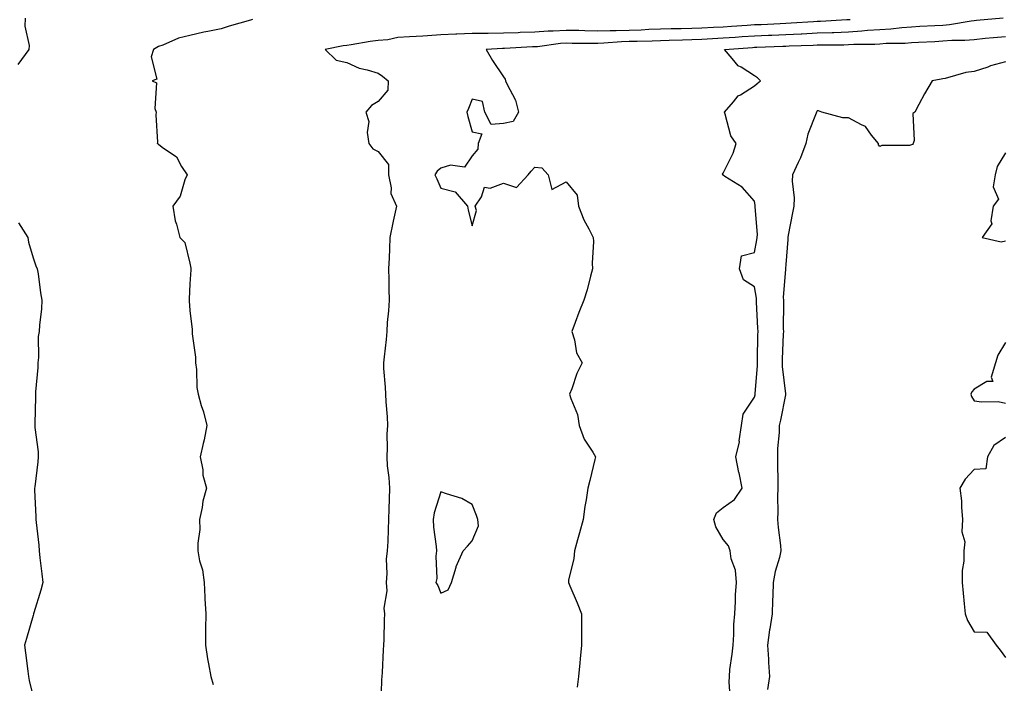
# Model space of a CAD drawing. Units: inches. Extents: x 868163 to 870803, y 7287338 to 7289978.
# Drawn here: x 868414 to 868728, y 7289460 to 7289671 of the extents above; entities that cross this region are included whole.
import ezdxf

# ---------------------------------------------------------------- set-up
doc = ezdxf.new("R2010")
doc.units = ezdxf.units.IN
doc.header["$MEASUREMENT"] = 0
doc.layers.add('Contour_86817287', color=7, linetype='Continuous', true_color=0xbb99b5)

msp = doc.modelspace()

# ---------------------------------------------------------------- linework, layer by layer
at = {"layer": 'Contour_86817287'}
for points in [[(868415.57, 7289671.92, 3353), (868415.45, 7289669.32, 3353), (868416.76, 7289663.21, 3353), (868416.66, 7289661.92, 3353), (868413.2, 7289657.07, 3353)], [(868488.05, 7289671.49, 3354), (868487.41, 7289671.29, 3354), (868480.61, 7289669.36, 3354), (868478.05, 7289668.44, 3354), (868473.72, 7289667.59, 3354), (868472.52, 7289667.45, 3354), (868468.05, 7289666.38, 3354), (868464.46, 7289665.5, 3354), (868459.42, 7289663.29, 3354), (868458.05, 7289662.83, 3354), (868457.46, 7289662.52, 3354), (868456.42, 7289661.92, 3354), (868455.69, 7289659.57, 3354), (868457.52, 7289652.46, 3354), (868455.98, 7289651.92, 3354), (868457.41, 7289651.28, 3354), (868456.85, 7289643.11, 3354), (868457.31, 7289641.92, 3354), (868457.2, 7289641.07, 3354), (868457.67, 7289632.3, 3354), (868457.6, 7289631.92, 3354), (868457.88, 7289631.75, 3354), (868458.05, 7289631.65, 3354), (868459.23, 7289630.75, 3354), (868463.8, 7289627.67, 3354), (868465.42, 7289624.55, 3354), (868467.14, 7289621.92, 3354), (868466.44, 7289620.31, 3354), (868464.91, 7289615.05, 3354), (868462.6, 7289611.92, 3354), (868463.31, 7289607.18, 3354), (868463.75, 7289606.22, 3354), (868464.89, 7289601.92, 3354), (868466.4, 7289600.27, 3354), (868468.05, 7289593.73, 3354), (868468.3, 7289592.16, 3354), (868468.33, 7289591.92, 3354), (868468.36, 7289591.61, 3354), (868468.05, 7289587.17, 3354), (868467.77, 7289582.2, 3354), (868467.8, 7289581.92, 3354), (868467.82, 7289581.7, 3354), (868468.05, 7289578.64, 3354), (868468.76, 7289572.62, 3354), (868468.74, 7289571.92, 3354), (868468.75, 7289571.23, 3354), (868469.83, 7289563.7, 3354), (868469.84, 7289561.92, 3354), (868470.12, 7289559.85, 3354), (868470.25, 7289554.12, 3354), (868470.63, 7289551.92, 3354), (868471.69, 7289548.28, 3354), (868472.39, 7289546.27, 3354), (868473.47, 7289541.92, 3354), (868472.63, 7289537.34, 3354), (868472.3, 7289536.18, 3354), (868471.37, 7289531.92, 3354), (868472.12, 7289527.85, 3354), (868472.21, 7289526.08, 3354), (868473.31, 7289521.92, 3354), (868472.15, 7289517.82, 3354), (868471.93, 7289515.81, 3354), (868471.09, 7289511.92, 3354), (868471.17, 7289508.8, 3354), (868470.53, 7289504.4, 3354), (868470.6, 7289501.92, 3354), (868471.14, 7289498.82, 3354), (868472.07, 7289495.94, 3354), (868472.55, 7289491.92, 3354), (868472.82, 7289487.14, 3354), (868472.83, 7289486.7, 3354), (868473.11, 7289481.92, 3354), (868473.07, 7289476.94, 3354), (868473.06, 7289476.9, 3354), (868473.03, 7289471.92, 3354), (868473.7, 7289467.57, 3354), (868474, 7289465.97, 3354), (868474.69, 7289461.92, 3354), (868475.5, 7289459.37, 3354)], [(868678.56, 7289671.4, 3355), (868678.05, 7289671.37, 3355), (868677.48, 7289671.35, 3355), (868669.12, 7289670.85, 3355), (868668.05, 7289670.82, 3355), (868666.88, 7289670.75, 3355), (868659.71, 7289670.26, 3355), (868658.05, 7289670.18, 3355), (868656.23, 7289670.1, 3355), (868650.18, 7289669.79, 3355), (868648.05, 7289669.7, 3355), (868645.67, 7289669.54, 3355), (868640.76, 7289669.21, 3355), (868638.05, 7289669.02, 3355), (868635.01, 7289668.88, 3355), (868631.23, 7289668.74, 3355), (868628.05, 7289668.58, 3355), (868624.62, 7289668.49, 3355), (868621.52, 7289668.44, 3355), (868618.05, 7289668.36, 3355), (868614.35, 7289668.22, 3355), (868611.89, 7289668.08, 3355), (868608.05, 7289667.95, 3355), (868603.97, 7289667.84, 3355), (868602.08, 7289667.89, 3355), (868598.05, 7289667.77, 3355), (868593.97, 7289667.84, 3355), (868592.06, 7289667.92, 3355), (868588.05, 7289667.98, 3355), (868583.84, 7289667.71, 3355), (868582.27, 7289667.7, 3355), (868578.05, 7289667.4, 3355), (868573.39, 7289667.26, 3355), (868572.72, 7289667.25, 3355), (868568.05, 7289667.12, 3355), (868563.16, 7289667.03, 3355), (868562.94, 7289667.04, 3355), (868558.05, 7289666.94, 3355), (868553.19, 7289666.78, 3355), (868552.87, 7289666.73, 3355), (868548.05, 7289666.54, 3355), (868543.75, 7289666.23, 3355), (868542.31, 7289666.18, 3355), (868538.05, 7289665.88, 3355), (868534.29, 7289665.68, 3355), (868531.12, 7289665, 3355), (868528.05, 7289664.76, 3355), (868525.52, 7289664.46, 3355), (868519.45, 7289663.32, 3355), (868518.05, 7289663.13, 3355), (868516.95, 7289663.02, 3355), (868511.21, 7289661.92, 3355), (868514.65, 7289658.52, 3355), (868518.05, 7289657.72, 3355), (868522.03, 7289655.89, 3355), (868524.52, 7289655.45, 3355), (868528.05, 7289654.35, 3355), (868529.46, 7289653.33, 3355), (868531.22, 7289651.92, 3355), (868531.11, 7289648.86, 3355), (868528.05, 7289645.32, 3355), (868525.98, 7289643.99, 3355), (868524.17, 7289641.92, 3355), (868525.06, 7289638.93, 3355), (868524.59, 7289635.38, 3355), (868525.1, 7289631.92, 3355), (868526.37, 7289630.24, 3355), (868528.05, 7289629.31, 3355), (868531.31, 7289625.18, 3355), (868531.39, 7289621.92, 3355), (868532.26, 7289617.71, 3355), (868532.11, 7289615.98, 3355), (868533.9, 7289611.92, 3355), (868532.8, 7289607.17, 3355), (868532.73, 7289606.61, 3355), (868531.83, 7289601.92, 3355), (868531.64, 7289598.33, 3355), (868531.59, 7289595.46, 3355), (868531.41, 7289591.92, 3355), (868531.45, 7289588.52, 3355), (868531.52, 7289585.4, 3355), (868531.55, 7289581.92, 3355), (868531.4, 7289578.57, 3355), (868530.95, 7289574.82, 3355), (868530.81, 7289571.92, 3355), (868530.6, 7289569.37, 3355), (868529.95, 7289563.82, 3355), (868529.78, 7289561.92, 3355), (868529.79, 7289560.18, 3355), (868530.35, 7289554.21, 3355), (868530.36, 7289551.92, 3355), (868530.49, 7289549.48, 3355), (868530.89, 7289544.75, 3355), (868531.03, 7289541.92, 3355), (868530.83, 7289539.14, 3355), (868530.95, 7289534.81, 3355), (868530.78, 7289531.92, 3355), (868530.94, 7289529.03, 3355), (868531.49, 7289525.36, 3355), (868531.64, 7289521.92, 3355), (868531.55, 7289518.41, 3355), (868531.46, 7289515.33, 3355), (868531.38, 7289511.92, 3355), (868531.23, 7289508.74, 3355), (868531.1, 7289504.98, 3355), (868530.97, 7289501.92, 3355), (868530.64, 7289499.32, 3355), (868530.85, 7289494.71, 3355), (868530.59, 7289491.92, 3355), (868530.81, 7289489.16, 3355), (868529.85, 7289483.72, 3355), (868530.1, 7289481.92, 3355), (868530, 7289479.98, 3355), (868529.85, 7289473.72, 3355), (868529.76, 7289471.92, 3355), (868529.64, 7289470.34, 3355), (868529.31, 7289463.18, 3355), (868529.22, 7289461.92, 3355), (868529.14, 7289460.83, 3355), (868528.88, 7289452.75, 3355)], [(868727.31, 7289671.92, 3356), (868718.83, 7289671.14, 3356), (868718.05, 7289671.07, 3356), (868717.1, 7289670.97, 3356), (868710.23, 7289669.74, 3356), (868708.05, 7289669.57, 3356), (868705.57, 7289669.44, 3356), (868700.77, 7289669.21, 3356), (868698.05, 7289669.06, 3356), (868694.97, 7289668.84, 3356), (868691.55, 7289668.42, 3356), (868688.05, 7289668.2, 3356), (868684.04, 7289667.91, 3356), (868682.29, 7289667.68, 3356), (868678.05, 7289667.41, 3356), (868673.38, 7289667.25, 3356), (868672.76, 7289667.21, 3356), (868668.05, 7289667.07, 3356), (868663.15, 7289666.81, 3356), (868662.94, 7289666.81, 3356), (868658.05, 7289666.58, 3356), (868653.59, 7289666.37, 3356), (868652.47, 7289666.33, 3356), (868648.05, 7289666.15, 3356), (868644.09, 7289665.88, 3356), (868641.85, 7289665.72, 3356), (868638.05, 7289665.46, 3356), (868634.67, 7289665.3, 3356), (868631.23, 7289665.1, 3356), (868628.05, 7289664.95, 3356), (868625.1, 7289664.87, 3356), (868620.84, 7289664.71, 3356), (868618.05, 7289664.63, 3356), (868615.43, 7289664.54, 3356), (868610.6, 7289664.48, 3356), (868608.05, 7289664.39, 3356), (868605.65, 7289664.32, 3356), (868600.01, 7289663.87, 3356), (868598.05, 7289663.82, 3356), (868596.12, 7289663.85, 3356), (868589.97, 7289663.83, 3356), (868588.05, 7289663.87, 3356), (868586.22, 7289663.76, 3356), (868578.91, 7289662.78, 3356), (868578.05, 7289662.71, 3356), (868577.28, 7289662.69, 3356), (868568.38, 7289662.25, 3356), (868568.05, 7289662.24, 3356), (868567.73, 7289662.24, 3356), (868562.5, 7289661.92, 3356), (868564.55, 7289658.42, 3356), (868568.05, 7289653.17, 3356), (868568.51, 7289652.38, 3356), (868568.66, 7289651.92, 3356), (868569.07, 7289650.9, 3356), (868571.88, 7289645.75, 3356), (868572.81, 7289641.92, 3356), (868571.07, 7289638.9, 3356), (868568.05, 7289638.32, 3356), (868564.09, 7289637.96, 3356), (868562.09, 7289641.92, 3356), (868561.38, 7289645.25, 3356), (868558.05, 7289646.06, 3356), (868556.87, 7289643.1, 3356), (868556.36, 7289641.92, 3356), (868556.64, 7289640.51, 3356), (868558.05, 7289635.65, 3356), (868561.07, 7289634.95, 3356), (868559.9, 7289631.92, 3356), (868559.83, 7289630.14, 3356), (868558.05, 7289627.99, 3356), (868555.63, 7289624.34, 3356), (868551.08, 7289624.95, 3356), (868548.05, 7289623.99, 3356), (868546.9, 7289623.06, 3356), (868546.09, 7289621.92, 3356), (868546.75, 7289620.62, 3356), (868548.05, 7289617.68, 3356), (868552.63, 7289616.5, 3356), (868556.52, 7289611.92, 3356), (868556.79, 7289610.66, 3356), (868558.05, 7289605.64, 3356), (868559.46, 7289610.51, 3356), (868558.97, 7289611.92, 3356), (868561.04, 7289614.91, 3356), (868561.99, 7289617.98, 3356), (868563.82, 7289617.69, 3356), (868568.05, 7289619.21, 3356), (868572.12, 7289617.85, 3356), (868575.92, 7289621.92, 3356), (868576.87, 7289623.1, 3356), (868578.05, 7289624.4, 3356), (868580.3, 7289624.17, 3356), (868582.25, 7289621.92, 3356), (868583.4, 7289617.27, 3356), (868588.05, 7289619.63, 3356), (868591.5, 7289615.37, 3356), (868591.92, 7289611.92, 3356), (868593.69, 7289607.55, 3356), (868595.25, 7289604.71, 3356), (868596.65, 7289601.92, 3356), (868596.75, 7289600.62, 3356), (868596.27, 7289593.7, 3356), (868596.38, 7289591.92, 3356), (868595.71, 7289589.59, 3356), (868594.75, 7289585.22, 3356), (868593.61, 7289581.92, 3356), (868592, 7289577.97, 3356), (868590.89, 7289574.76, 3356), (868589.83, 7289571.92, 3356), (868590.69, 7289569.27, 3356), (868591.28, 7289565.15, 3356), (868593.12, 7289561.92, 3356), (868591.43, 7289558.54, 3356), (868589.8, 7289553.67, 3356), (868589.1, 7289551.92, 3356), (868589.44, 7289550.52, 3356), (868591.57, 7289545.45, 3356), (868592.12, 7289541.92, 3356), (868593.7, 7289537.57, 3356), (868596.49, 7289533.48, 3356), (868597.4, 7289531.92, 3356), (868597.19, 7289531.06, 3356), (868595.57, 7289524.4, 3356), (868594.95, 7289521.92, 3356), (868594.4, 7289518.28, 3356), (868593.91, 7289516.06, 3356), (868593.39, 7289511.92, 3356), (868592.28, 7289507.69, 3356), (868591.67, 7289505.53, 3356), (868590.68, 7289501.92, 3356), (868590.47, 7289499.5, 3356), (868588.79, 7289492.66, 3356), (868588.71, 7289491.92, 3356), (868589.18, 7289490.79, 3356), (868591.5, 7289485.37, 3356), (868592.89, 7289481.92, 3356), (868592.88, 7289477.1, 3356), (868592.89, 7289476.76, 3356), (868592.88, 7289471.92, 3356), (868592.5, 7289467.47, 3356), (868592.38, 7289466.25, 3356), (868591.99, 7289461.92, 3356), (868591.52, 7289458.45, 3356)], [(868640.44, 7289454.3, 3357), (868639.94, 7289460.03, 3357), (868640.04, 7289461.92, 3357), (868640.23, 7289464.1, 3357), (868640.97, 7289469, 3357), (868641.2, 7289471.92, 3357), (868641.44, 7289475.31, 3357), (868641.47, 7289478.5, 3357), (868641.75, 7289481.92, 3357), (868641.97, 7289485.84, 3357), (868642.02, 7289487.95, 3357), (868642.26, 7289491.92, 3357), (868641.96, 7289495.83, 3357), (868640.59, 7289499.38, 3357), (868640.24, 7289501.92, 3357), (868639.74, 7289503.61, 3357), (868638.05, 7289505.56, 3357), (868635.71, 7289509.58, 3357), (868635.1, 7289511.92, 3357), (868635.91, 7289514.06, 3357), (868638.05, 7289515.78, 3357), (868641.65, 7289518.33, 3357), (868644.12, 7289521.92, 3357), (868643.11, 7289526.86, 3357), (868643.09, 7289526.96, 3357), (868642.14, 7289531.92, 3357), (868643.25, 7289536.72, 3357), (868643.21, 7289537.09, 3357), (868643.86, 7289541.92, 3357), (868644.43, 7289545.54, 3357), (868648.05, 7289551, 3357), (868648.24, 7289551.73, 3357), (868648.28, 7289551.92, 3357), (868648.27, 7289552.14, 3357), (868648.99, 7289560.98, 3357), (868648.97, 7289561.92, 3357), (868649, 7289562.87, 3357), (868649.13, 7289570.84, 3357), (868649.17, 7289571.92, 3357), (868649.14, 7289573.01, 3357), (868648.7, 7289581.28, 3357), (868648.68, 7289581.92, 3357), (868648.66, 7289582.53, 3357), (868648.05, 7289586.16, 3357), (868644.53, 7289588.39, 3357), (868643.26, 7289591.92, 3357), (868643.95, 7289596.02, 3357), (868648.05, 7289597.13, 3357), (868648.84, 7289601.13, 3357), (868648.94, 7289601.92, 3357), (868648.98, 7289602.85, 3357), (868648.25, 7289611.72, 3357), (868648.26, 7289611.92, 3357), (868648.23, 7289612.11, 3357), (868648.05, 7289613.48, 3357), (868644.09, 7289617.96, 3357), (868638.57, 7289621.4, 3357), (868638.05, 7289621.76, 3357), (868637.97, 7289621.83, 3357), (868637.92, 7289621.92, 3357), (868637.86, 7289622.11, 3357), (868638.05, 7289622.47, 3357), (868641.2, 7289628.77, 3357), (868642.24, 7289631.92, 3357), (868640.52, 7289634.39, 3357), (868638.72, 7289641.26, 3357), (868638.44, 7289641.92, 3357), (868641.31, 7289645.18, 3357), (868642.89, 7289647.08, 3357), (868643.55, 7289647.42, 3357), (868648.05, 7289650.29, 3357), (868648.89, 7289651.08, 3357), (868649.98, 7289651.92, 3357), (868649.01, 7289652.89, 3357), (868648.05, 7289653.5, 3357), (868643.76, 7289656.21, 3357), (868642.82, 7289656.69, 3357), (868640.91, 7289659.06, 3357), (868638.45, 7289661.92, 3357), (868647.42, 7289662.55, 3357), (868648.05, 7289662.58, 3357), (868648.75, 7289662.61, 3357), (868657.05, 7289662.93, 3357), (868658.05, 7289662.96, 3357), (868659.15, 7289663.02, 3357), (868666.72, 7289663.25, 3357), (868668.05, 7289663.32, 3357), (868669.49, 7289663.36, 3357), (868676.58, 7289663.39, 3357), (868678.05, 7289663.44, 3357), (868679.68, 7289663.55, 3357), (868686.36, 7289663.61, 3357), (868688.05, 7289663.74, 3357), (868689.99, 7289663.86, 3357), (868696.03, 7289663.93, 3357), (868698.05, 7289664.08, 3357), (868700.33, 7289664.2, 3357), (868705.5, 7289664.48, 3357), (868708.05, 7289664.61, 3357), (868710.97, 7289664.84, 3357), (868715.14, 7289664.83, 3357), (868718.05, 7289665.11, 3357), (868721.58, 7289665.45, 3357), (868724.27, 7289665.7, 3357), (868728.05, 7289666.06, 3357)], [(868728.05, 7289657.96, 3358), (868723.34, 7289656.63, 3358), (868722.4, 7289656.27, 3358), (868718.05, 7289654.84, 3358), (868715.44, 7289654.53, 3358), (868708.79, 7289652.66, 3358), (868708.05, 7289652.55, 3358), (868707.53, 7289652.44, 3358), (868704.65, 7289651.92, 3358), (868702.22, 7289647.74, 3358), (868700.44, 7289644.31, 3358), (868699.16, 7289641.92, 3358), (868698.53, 7289641.44, 3358), (868698.99, 7289632.87, 3358), (868698.67, 7289631.92, 3358), (868698.38, 7289631.59, 3358), (868698.05, 7289631.47, 3358), (868697.44, 7289631.3, 3358), (868688.67, 7289631.3, 3358), (868688.05, 7289630.96, 3358), (868687.59, 7289631.46, 3358), (868687.54, 7289631.92, 3358), (868685.37, 7289634.6, 3358), (868683.45, 7289637.32, 3358), (868682.16, 7289637.81, 3358), (868678.05, 7289640.13, 3358), (868676.22, 7289640.09, 3358), (868669.52, 7289641.92, 3358), (868668.45, 7289642.32, 3358), (868668.05, 7289642.33, 3358), (868667.88, 7289642.1, 3358), (868667.78, 7289641.92, 3358), (868667.67, 7289641.54, 3358), (868665.05, 7289634.92, 3358), (868664.42, 7289631.92, 3358), (868662.69, 7289627.28, 3358), (868661.92, 7289625.8, 3358), (868660.15, 7289621.92, 3358), (868660.07, 7289619.9, 3358), (868660.65, 7289614.52, 3358), (868660.57, 7289611.92, 3358), (868660.2, 7289609.77, 3358), (868658.82, 7289602.69, 3358), (868658.68, 7289601.92, 3358), (868658.72, 7289601.26, 3358), (868658.05, 7289593.31, 3358), (868657.97, 7289592.01, 3358), (868657.95, 7289591.92, 3358), (868657.96, 7289591.83, 3358), (868657.22, 7289582.75, 3358), (868657.25, 7289581.92, 3358), (868657.27, 7289581.14, 3358), (868657.24, 7289572.73, 3358), (868657.26, 7289571.92, 3358), (868657.23, 7289571.1, 3358), (868656.86, 7289563.11, 3358), (868656.82, 7289561.92, 3358), (868656.85, 7289560.72, 3358), (868657.93, 7289552.04, 3358), (868657.93, 7289551.92, 3358), (868657.9, 7289551.77, 3358), (868656.33, 7289543.64, 3358), (868655.93, 7289541.92, 3358), (868655.87, 7289539.74, 3358), (868655.39, 7289534.58, 3358), (868655.33, 7289531.92, 3358), (868655.42, 7289529.29, 3358), (868655.44, 7289524.54, 3358), (868655.52, 7289521.92, 3358), (868655.42, 7289519.29, 3358), (868655.52, 7289514.45, 3358), (868655.41, 7289511.92, 3358), (868655.56, 7289509.43, 3358), (868656.31, 7289503.66, 3358), (868656.43, 7289501.92, 3358), (868655.98, 7289499.86, 3358), (868654.6, 7289495.37, 3358), (868654.01, 7289491.92, 3358), (868653.86, 7289487.73, 3358), (868653.82, 7289486.16, 3358), (868653.66, 7289481.92, 3358), (868652.9, 7289477.07, 3358), (868652.88, 7289476.75, 3358), (868652.23, 7289471.92, 3358), (868652.52, 7289467.45, 3358), (868652.51, 7289466.38, 3358), (868652.85, 7289461.92, 3358), (868652.23, 7289457.74, 3358)], [(868728.05, 7289628.92, 3359), (868725.38, 7289624.59, 3359), (868724.76, 7289621.92, 3359), (868724.17, 7289618.04, 3359), (868725.82, 7289614.15, 3359), (868724.12, 7289611.92, 3359), (868723.36, 7289607.22, 3359), (868723.71, 7289606.26, 3359), (868720.58, 7289601.92, 3359), (868726.68, 7289600.55, 3359), (868728.05, 7289600.82, 3359)], [(868413.37, 7289606.6, 3353), (868416.37, 7289601.92, 3353), (868416.57, 7289600.45, 3353), (868418.05, 7289595.4, 3353), (868418.98, 7289592.85, 3353), (868419.36, 7289591.92, 3353), (868419.67, 7289590.3, 3353), (868420.37, 7289584.24, 3353), (868420.88, 7289581.92, 3353), (868420.75, 7289579.21, 3353), (868420.06, 7289573.92, 3353), (868419.95, 7289571.92, 3353), (868419.63, 7289570.35, 3353), (868419.81, 7289563.68, 3353), (868419.57, 7289561.92, 3353), (868419.54, 7289560.43, 3353), (868418.85, 7289552.72, 3353), (868418.83, 7289551.92, 3353), (868418.87, 7289551.1, 3353), (868418.59, 7289542.47, 3353), (868418.62, 7289541.92, 3353), (868418.63, 7289541.33, 3353), (868419.68, 7289533.55, 3353), (868419.71, 7289531.92, 3353), (868419.57, 7289530.4, 3353), (868418.56, 7289522.43, 3353), (868418.51, 7289521.92, 3353), (868418.52, 7289521.45, 3353), (868418.92, 7289512.79, 3353), (868418.94, 7289511.92, 3353), (868419, 7289510.97, 3353), (868419.9, 7289503.78, 3353), (868419.99, 7289501.92, 3353), (868420.25, 7289499.71, 3353), (868420.79, 7289494.65, 3353), (868421.12, 7289491.92, 3353), (868420.52, 7289489.45, 3353), (868418.3, 7289482.16, 3353), (868418.23, 7289481.92, 3353), (868418.2, 7289481.77, 3353), (868418.05, 7289481.3, 3353), (868415.94, 7289474.03, 3353), (868415.36, 7289471.92, 3353), (868415.61, 7289469.48, 3353), (868416.37, 7289463.6, 3353), (868416.55, 7289461.92, 3353), (868416.76, 7289460.63, 3353), (868418.05, 7289455.43, 3353)], [(868728.05, 7289568.41, 3359), (868725.62, 7289564.35, 3359), (868724.92, 7289561.92, 3359), (868723.48, 7289557.35, 3359), (868724.03, 7289555.93, 3359), (868722.14, 7289556, 3359), (868718.05, 7289553.54, 3359), (868717.33, 7289552.64, 3359), (868717.03, 7289551.92, 3359), (868717.27, 7289551.15, 3359), (868718.05, 7289549.85, 3359), (868720.5, 7289549.47, 3359), (868725.71, 7289549.58, 3359), (868728.05, 7289549.02, 3359)], [(868728.05, 7289538.09, 3359), (868724.37, 7289535.6, 3359), (868722.37, 7289531.92, 3359), (868721.83, 7289528.14, 3359), (868718.05, 7289527.87, 3359), (868715.19, 7289524.78, 3359), (868713.56, 7289521.92, 3359), (868714.05, 7289517.93, 3359), (868714.01, 7289515.95, 3359), (868714.4, 7289511.92, 3359), (868714.2, 7289508.06, 3359), (868715.09, 7289504.88, 3359), (868714.78, 7289501.92, 3359), (868714.82, 7289498.7, 3359), (868714.27, 7289495.7, 3359), (868714.3, 7289491.92, 3359), (868714.59, 7289488.45, 3359), (868714.92, 7289485.05, 3359), (868715.18, 7289481.92, 3359), (868715.91, 7289479.77, 3359), (868718.05, 7289476.09, 3359), (868722.12, 7289475.99, 3359), (868725.14, 7289471.92, 3359), (868726.39, 7289470.26, 3359), (868728.05, 7289467.9, 3359)]]:
    msp.add_polyline3d(points, dxfattribs=at)
msp.add_polyline3d([(868548.05, 7289488.48, 3356), (868550.39, 7289489.58, 3356), (868551.43, 7289491.92, 3356), (868552.94, 7289496.81, 3356), (868552.98, 7289497, 3356), (868555.19, 7289501.92, 3356), (868556.53, 7289503.43, 3356), (868558.05, 7289505.11, 3356), (868560.07, 7289509.9, 3356), (868559.82, 7289511.92, 3356), (868559.42, 7289513.29, 3356), (868558.05, 7289516.8, 3356), (868554.79, 7289518.67, 3356), (868549.86, 7289520.1, 3356), (868548.05, 7289520.83, 3356), (868545.89, 7289514.08, 3356), (868545.58, 7289511.92, 3356), (868545.68, 7289509.55, 3356), (868546.61, 7289503.36, 3356), (868546.69, 7289501.92, 3356), (868546.43, 7289500.31, 3356), (868546.82, 7289493.15, 3356), (868546.5, 7289491.92, 3356), (868547.09, 7289490.96, 3356)], close=True, dxfattribs=at)

doc.saveas('drawing.dxf')
